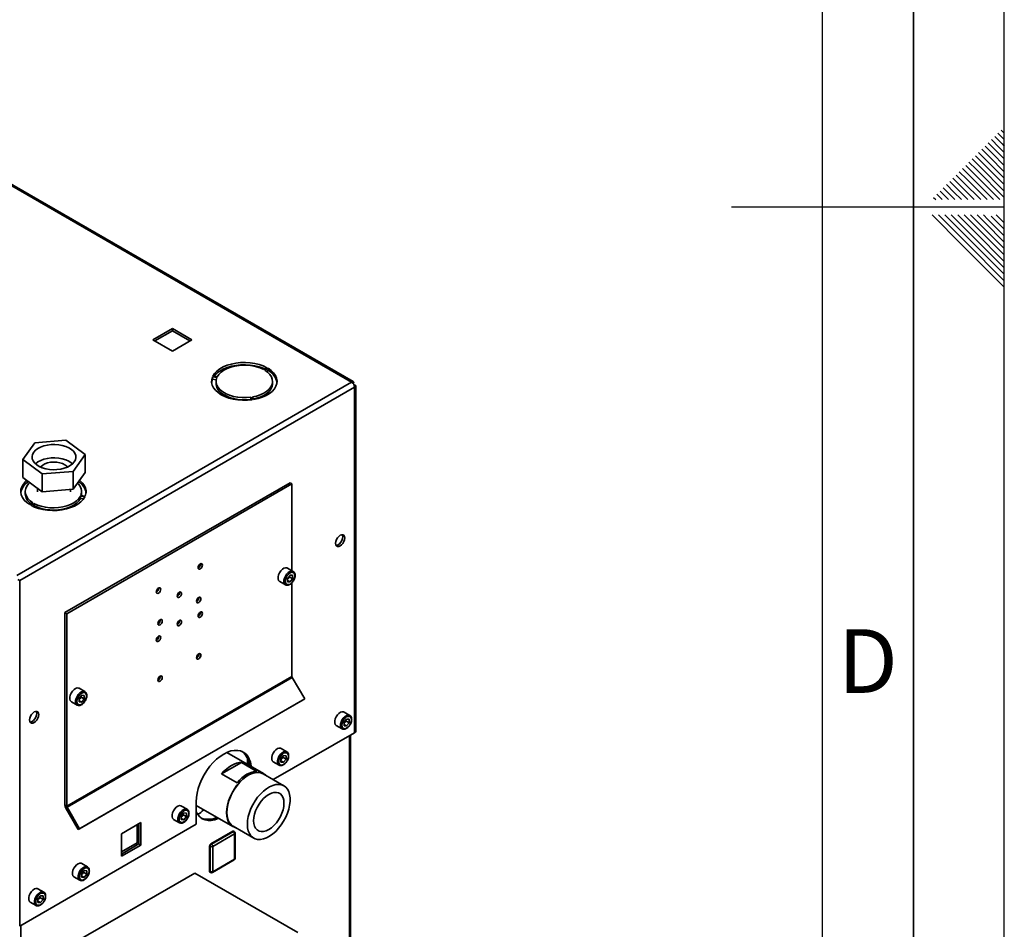
# Paper-space layout 'Blatt2' of a CAD drawing. Units: millimetres. Extents: x 0 to 4200, y 0 to 2970.
# Drawn here: x 3659 to 4200, y 1088 to 1588 of the extents above; entities that cross this region are included whole.
import ezdxf

# ---------------------------------------------------------------- set-up
doc = ezdxf.new("R2010")
doc.units = ezdxf.units.MM
doc.layers.add('61', color=7, linetype='Continuous')
doc.layers.add('62', color=7, linetype='Continuous')
doc.styles.add('SLDTEXTSTYLE0', font='TXT', dxfattribs={"width": 0.75})

psp = doc.layouts.new('Blatt2')

# ---------------------------------------------------------------- linework, layer by layer
at = {"color": 7, "linetype": 'Continuous', "lineweight": 35, "ltscale": 10}
for p, q in [((3841.11, 1388.81), (3455.45, 1611.44)), ((3842.01, 1389.07), (3456.85, 1611.41)), ((3742.54, 1418.24), (3731.86, 1412.08)), ((3732.92, 1411.46), (3742.54, 1417.02)), ((3753.21, 1412.08), (3742.54, 1418.24)), ((3742.54, 1417.02), (3742.54, 1418.24)), ((3742.54, 1417.02), (3752.15, 1411.46)), ((3731.86, 1412.08), (3742.54, 1405.91)), ((3742.54, 1405.91), (3753.21, 1412.08)), ((3764.65, 1391.68), (3767.07, 1391.31)), ((3764.65, 1390.46), (3764.65, 1391.68)), ((3767.27, 1391.76), (3764.86, 1392.13)), ((3794.58, 1396.73), (3792.81, 1395.71)), ((3793.37, 1395.38), (3795.14, 1396.4)), ((3795.14, 1395.17), (3794.36, 1394.72)), ((3795.14, 1395.17), (3795.14, 1396.4)), ((3656.98, 1282.51), (3841.11, 1388.81)), ((3658.6, 1279.7), (3842.73, 1385.99)), ((3766.72, 1390.14), (3764.65, 1390.46)), ((3766.64, 1389.22), (3766.64, 1387.99)), ((3797.64, 1387.99), (3797.64, 1389.22)), ((3842.23, 1388.16), (3841.98, 1388.01)), ((3841.98, 1388.01), (3842.23, 1388.16)), ((3842.73, 1387.29), (3842.48, 1387.15)), ((3842.73, 1195.98), (3842.73, 1385.99)), ((3843.41, 1196.92), (3843.41, 1386.64)), ((3787.18, 1379.24), (3786.53, 1380.64)), ((3785.76, 1380.52), (3786.41, 1379.12)), ((3785.76, 1379.29), (3785.76, 1380.52)), ((3785.87, 1379.05), (3785.76, 1379.29)), ((3660.32, 1346.24), (3666.89, 1355.49)), ((3666.89, 1355.49), (3684.05, 1356.84)), ((3684.05, 1356.84), (3694.65, 1348.93)), ((3694.65, 1348.93), (3688.08, 1339.67)), ((3694.65, 1348.93), (3694.65, 1339.13)), ((3670.92, 1338.33), (3660.32, 1346.24)), ((3660.32, 1346.24), (3660.32, 1336.44)), ((3688.08, 1339.67), (3670.92, 1338.33)), ((3670.92, 1338.33), (3670.92, 1328.53)), ((3688.08, 1339.67), (3688.08, 1329.88)), ((3694.65, 1339.13), (3688.08, 1329.88)), ((3670.92, 1328.53), (3660.32, 1336.44)), ((3683.49, 1262.06), (3807.24, 1333.49)), ((3684.55, 1261.44), (3808.3, 1332.88)), ((3807.24, 1333.49), (3808.3, 1332.88)), ((3808.3, 1332.88), (3808.3, 1285.12)), ((3661.63, 1328.6), (3661.63, 1327.37)), ((3668.48, 1330.35), (3668.48, 1328.39)), ((3688.08, 1329.88), (3670.92, 1328.53)), ((3686.48, 1328.39), (3686.48, 1329.75)), ((3694.62, 1326.13), (3692.2, 1326.51)), ((3692.63, 1327.37), (3692.63, 1328.6)), ((3665.89, 1322.44), (3664.12, 1321.42)), ((3664.69, 1321.09), (3666.46, 1322.11)), ((3666.46, 1320.89), (3666.46, 1322.11)), ((3691.99, 1326.06), (3694.41, 1325.69)), ((3691.99, 1324.84), (3691.99, 1326.06)), ((3693.72, 1324.57), (3691.99, 1324.84)), ((3666.46, 1320.89), (3665.82, 1320.52)), ((3668.48, 1319.95), (3668.48, 1319.49)), ((3686.48, 1319.72), (3686.48, 1320.24)), ((3809.01, 1284.71), (3805.83, 1286.55)), ((3657.54, 1280.31), (3658.6, 1279.7)), ((3658.6, 1279.7), (3658.6, 1089.69)), ((3801.58, 1279.19), (3804.76, 1277.35)), ((3807.24, 1282.72), (3805.82, 1280.95)), ((3805.82, 1280.95), (3805.82, 1279.06)), ((3806.18, 1280.84), (3805.82, 1280.38)), ((3805.82, 1279.75), (3807.24, 1278.93)), ((3807.24, 1278.93), (3805.82, 1279.06)), ((3806.89, 1281.72), (3806.18, 1280.84)), ((3806.89, 1281.72), (3806.89, 1282.29)), ((3806.89, 1281.72), (3808.66, 1280.7)), ((3807.24, 1282.72), (3808.66, 1282.59)), ((3808.66, 1280.7), (3807.24, 1278.93)), ((3808.3, 1278.52), (3808.3, 1227)), ((3808.66, 1280.7), (3808.66, 1282.59)), ((3683.49, 1262.06), (3684.55, 1261.44)), ((3683.49, 1262.06), (3683.49, 1156.18)), ((3684.55, 1261.44), (3684.55, 1155.56)), ((3684.55, 1155.56), (3808.3, 1227)), ((3684.72, 1155.01), (3808.46, 1226.44)), ((3808.46, 1226.44), (3815.3, 1214.6)), ((3694.46, 1218.58), (3691.28, 1220.42)), ((3687.03, 1213.06), (3690.21, 1211.22)), ((3690.8, 1142.74), (3814.55, 1214.17)), ((3692.69, 1216.59), (3691.27, 1214.82)), ((3691.27, 1214.82), (3691.27, 1212.93)), ((3691.63, 1214.71), (3691.27, 1214.25)), ((3691.27, 1213.62), (3692.69, 1212.8)), ((3692.69, 1212.8), (3691.27, 1212.93)), ((3691.55, 1143.17), (3815.3, 1214.6)), ((3692.34, 1215.59), (3691.63, 1214.71)), ((3692.34, 1215.59), (3692.34, 1216.16)), ((3692.34, 1215.59), (3694.11, 1214.57)), ((3692.69, 1216.59), (3694.11, 1216.46)), ((3694.11, 1214.57), (3692.69, 1212.8)), ((3694.11, 1214.57), (3694.11, 1216.46)), ((3815.3, 1214.6), (3814.55, 1214.17)), ((3840.12, 1205.5), (3836.94, 1207.34)), ((3838.35, 1203.51), (3836.93, 1201.75)), ((3838, 1202.51), (3837.29, 1201.63)), ((3838, 1202.51), (3838, 1203.08)), ((3838, 1202.51), (3839.77, 1201.49)), ((3838.35, 1203.51), (3839.77, 1203.39)), ((3839.77, 1201.49), (3839.77, 1203.39)), ((3832.69, 1199.98), (3835.87, 1198.14)), ((3836.93, 1201.75), (3836.93, 1199.85)), ((3837.29, 1201.63), (3836.93, 1201.17)), ((3836.93, 1200.54), (3838.35, 1199.72)), ((3838.35, 1199.72), (3836.93, 1199.85)), ((3839.77, 1201.49), (3838.35, 1199.72)), ((3798.06, 1170.19), (3842.73, 1195.98)), ((3840.58, 828.52), (3840.58, 1194.74)), ((3805.47, 1185.5), (3802.29, 1187.34)), ((3792.68, 1173.55), (3772.57, 1185.16)), ((3783.9, 1181.94), (3783.9, 1178.62)), ((3803.7, 1183.51), (3802.28, 1181.74)), ((3802.28, 1181.74), (3802.28, 1179.85)), ((3802.65, 1181.63), (3802.28, 1181.17)), ((3802.28, 1180.54), (3803.7, 1179.72)), ((3803.36, 1182.51), (3802.65, 1181.63)), ((3803.36, 1182.51), (3803.36, 1183.08)), ((3803.36, 1182.51), (3805.12, 1181.49)), ((3803.7, 1183.51), (3805.12, 1183.38)), ((3805.12, 1181.49), (3803.7, 1179.72)), ((3805.12, 1181.49), (3805.12, 1183.38)), ((3769.64, 1173.38), (3780.49, 1179.65)), ((3780.49, 1179.65), (3788.98, 1174.75)), ((3798.04, 1179.98), (3801.22, 1178.14)), ((3803.7, 1179.72), (3802.28, 1179.85)), ((3778.12, 1168.48), (3769.64, 1173.38)), ((3803.88, 1166.83), (3792.57, 1173.36)), ((3683.49, 1156.18), (3684.55, 1155.56)), ((3684.72, 1155.01), (3683.97, 1154.57)), ((3683.97, 1154.57), (3690.8, 1142.74)), ((3684.72, 1155.01), (3691.55, 1143.17)), ((3750.67, 1153.87), (3747.49, 1155.7)), ((3755.62, 1157.94), (3755.62, 1145.69)), ((3755.62, 1156.04), (3775.83, 1144.37)), ((3743.24, 1148.34), (3746.42, 1146.5)), ((3748.9, 1151.88), (3747.48, 1150.11)), ((3747.48, 1150.11), (3747.48, 1148.21)), ((3747.84, 1149.99), (3747.48, 1149.54)), ((3747.48, 1148.91), (3748.9, 1148.09)), ((3748.9, 1148.09), (3747.48, 1148.21)), ((3748.56, 1150.87), (3747.84, 1149.99)), ((3748.56, 1150.87), (3748.56, 1151.44)), ((3748.56, 1150.87), (3750.32, 1149.85)), ((3748.9, 1151.88), (3750.32, 1151.75)), ((3750.32, 1149.85), (3748.9, 1148.09)), ((3750.32, 1149.85), (3750.32, 1151.75)), ((3658.6, 1089.69), (3755.62, 1145.69)), ((3691.55, 1143.17), (3690.8, 1142.74)), ((3725.25, 1146.57), (3714.57, 1140.41)), ((3723.13, 1135.47), (3723.13, 1145.35)), ((3724.19, 1134.86), (3724.19, 1145.96)), ((3725.25, 1134.24), (3725.25, 1146.57)), ((3775.95, 1144.56), (3787.26, 1138.03)), ((3714.57, 1140.41), (3714.57, 1128.08)), ((3763.72, 1134.89), (3775.74, 1141.83)), ((3764.07, 1134.69), (3776.09, 1141.63)), ((3776.8, 1140.4), (3764.78, 1133.46)), ((3776.09, 1141.63), (3775.74, 1141.83)), ((3776.59, 1141.68), (3776.24, 1141.88)), ((3776.8, 1126.52), (3776.8, 1140.4)), ((3777.09, 1126.93), (3777.09, 1140.81)), ((3714.57, 1130.53), (3723.13, 1135.47)), ((3714.57, 1129.3), (3724.19, 1134.86)), ((3714.57, 1128.08), (3725.25, 1134.24)), ((3723.13, 1135.47), (3724.19, 1134.86)), ((3724.19, 1134.86), (3725.25, 1134.24)), ((3763.36, 1133.46), (3763.01, 1133.67)), ((3763.01, 1119.79), (3763.01, 1133.67)), ((3763.36, 1119.58), (3763.36, 1133.46)), ((3764.07, 1134.69), (3763.72, 1134.89)), ((3764.78, 1133.46), (3764.78, 1119.58)), ((3714.57, 1130.77), (3714.94, 1130.74)), ((3764.78, 1119.58), (3776.8, 1126.52)), ((3695.87, 1122.23), (3692.69, 1124.07)), ((3764.57, 1119.12), (3776.59, 1126.06)), ((3688.44, 1116.7), (3691.62, 1114.87)), ((3691.27, 1082.01), (3754.91, 1118.75)), ((3694.1, 1120.24), (3692.68, 1118.47)), ((3692.68, 1118.47), (3692.68, 1116.58)), ((3693.04, 1118.35), (3692.68, 1117.9)), ((3692.68, 1117.27), (3694.1, 1116.45)), ((3694.1, 1116.45), (3692.68, 1116.58)), ((3693.75, 1119.24), (3693.04, 1118.35)), ((3693.75, 1119.24), (3693.75, 1119.81)), ((3693.75, 1119.24), (3695.52, 1118.22)), ((3694.1, 1120.24), (3695.52, 1120.11)), ((3695.52, 1118.22), (3694.1, 1116.45)), ((3695.52, 1118.22), (3695.52, 1120.11)), ((3811.48, 1086.09), (3754.91, 1118.75)), ((3763.36, 1119.58), (3763.01, 1119.79)), ((3763.22, 1119.33), (3763.57, 1119.12)), ((3671.83, 1108.35), (3668.65, 1110.19)), ((3670.06, 1106.36), (3668.64, 1104.59)), ((3668.64, 1104.59), (3668.64, 1102.7)), ((3669, 1104.48), (3668.64, 1104.02)), ((3669.71, 1105.36), (3669, 1104.48)), ((3669.71, 1105.36), (3669.71, 1105.93)), ((3669.71, 1105.36), (3671.48, 1104.34)), ((3670.06, 1106.36), (3671.48, 1106.23)), ((3671.48, 1104.34), (3671.48, 1106.23)), ((3664.4, 1102.83), (3667.58, 1100.99)), ((3668.64, 1103.39), (3670.06, 1102.57)), ((3670.06, 1102.57), (3668.64, 1102.7)), ((3671.48, 1104.34), (3670.06, 1102.57))]:
    psp.add_line(p, q, dxfattribs=at)
at = {"color": 1, "linetype": 'Continuous', "lineweight": 35, "ltscale": 10}
for p, q in [((3839.91, 828.13), (3839.91, 1194.35)), ((3659.31, 1090.09), (3659.31, 723.88))]:
    psp.add_line(p, q, dxfattribs=at)
at = {"color": 7, "linetype": 'Continuous', "lineweight": 35, "ltscale": 10, "flags": 128}
for points in [[(3794.58, 1396.73), (3792.55, 1397.69), (3790.29, 1398.48), (3787.86, 1399.07), (3785.31, 1399.45), (3782.69, 1399.6), (3780.06, 1399.54), (3777.48, 1399.25), (3774.99, 1398.75), (3772.66, 1398.05), (3770.52, 1397.16), (3768.64, 1396.09), (3767.05, 1394.88), (3765.78, 1393.55), (3764.86, 1392.13)], [(3765.54, 1392.02), (3765.78, 1392.33), (3767.05, 1393.66), (3768.64, 1394.87), (3770.52, 1395.93), (3772.66, 1396.83), (3774.99, 1397.53), (3777.48, 1398.03), (3780.06, 1398.31), (3782.69, 1398.38), (3785.31, 1398.22), (3787.86, 1397.84), (3790.29, 1397.26), (3792.55, 1396.47), (3793.45, 1396.07)], [(3792.81, 1395.71), (3790.92, 1396.59), (3788.81, 1397.29), (3786.54, 1397.8), (3784.16, 1398.09), (3781.73, 1398.16), (3779.31, 1398.02), (3776.96, 1397.65), (3774.74, 1397.08), (3772.7, 1396.32), (3770.89, 1395.38), (3769.36, 1394.28), (3768.14, 1393.07), (3767.27, 1391.76)], [(3764.65, 1391.68), (3764.21, 1390.18), (3764.16, 1388.66), (3764.49, 1387.16), (3765.2, 1385.69), (3766.28, 1384.3), (3767.69, 1383.02), (3769.41, 1381.87), (3771.4, 1380.88), (3773.62, 1380.06), (3776.03, 1379.44), (3778.56, 1379.03), (3781.18, 1378.84), (3783.81, 1378.87), (3786.41, 1379.12)], [(3786.53, 1380.64), (3788.8, 1381.14), (3790.91, 1381.84), (3792.8, 1382.73), (3794.43, 1383.77), (3795.76, 1384.95), (3796.75, 1386.23), (3797.38, 1387.59), (3797.63, 1388.98), (3797.5, 1390.39), (3797, 1391.76), (3796.12, 1393.07), (3794.91, 1394.29), (3793.37, 1395.38)], [(3787.18, 1379.24), (3789.65, 1379.77), (3791.95, 1380.51), (3794.05, 1381.43), (3795.89, 1382.51), (3797.44, 1383.74), (3798.66, 1385.09), (3799.52, 1386.53), (3800.02, 1388.02), (3800.13, 1389.54), (3799.85, 1391.05), (3799.2, 1392.52), (3798.18, 1393.93), (3796.82, 1395.23), (3795.14, 1396.4)], [(3764.17, 1388.6), (3764.21, 1388.96), (3764.65, 1390.46)], [(3785.76, 1379.29), (3783.36, 1379.07), (3780.92, 1379.07), (3778.52, 1379.29), (3776.21, 1379.73), (3774.04, 1380.36), (3772.07, 1381.19), (3770.35, 1382.18), (3768.92, 1383.32), (3767.81, 1384.57), (3767.06, 1385.91), (3766.68, 1387.29), (3766.64, 1387.99)], [(3767.07, 1391.31), (3766.68, 1389.92), (3766.68, 1388.52), (3767.06, 1387.13), (3767.81, 1385.79), (3768.92, 1384.54), (3770.35, 1383.41), (3772.07, 1382.41), (3774.04, 1381.59), (3776.21, 1380.95), (3778.52, 1380.52), (3780.92, 1380.3), (3783.36, 1380.3), (3785.76, 1380.52)], [(3797.64, 1387.99), (3797.63, 1387.76), (3797.38, 1386.36), (3796.75, 1385.01), (3795.76, 1383.72), (3794.43, 1382.54), (3792.8, 1381.5), (3790.91, 1380.62), (3788.8, 1379.91), (3787.06, 1379.51)], [(3679.1, 1340.69), (3681.15, 1340.96), (3683.09, 1341.43), (3684.86, 1342.08), (3686.4, 1342.9), (3687.67, 1343.87), (3688.63, 1344.95), (3689.26, 1346.1), (3689.52, 1347.31), (3689.42, 1348.52), (3688.96, 1349.7), (3688.15, 1350.82), (3687.01, 1351.84), (3685.59, 1352.73), (3683.92, 1353.47), (3682.05, 1354.02), (3680.05, 1354.38), (3677.96, 1354.53), (3675.86, 1354.48), (3673.82, 1354.21), (3671.88, 1353.74), (3670.11, 1353.09), (3668.57, 1352.26), (3667.3, 1351.3), (3666.33, 1350.22), (3665.71, 1349.06), (3665.44, 1347.86), (3665.54, 1346.65), (3666.01, 1345.47), (3666.82, 1344.35), (3667.95, 1343.33), (3669.38, 1342.44), (3671.05, 1341.7), (3672.92, 1341.15), (3674.92, 1340.79), (3677.01, 1340.63), (3679.1, 1340.69)], [(3687.69, 1343.88), (3686.98, 1344.47), (3685.56, 1345.36), (3683.89, 1346.09), (3682.03, 1346.65), (3680.04, 1347), (3677.96, 1347.16), (3675.87, 1347.1), (3673.83, 1346.83), (3671.9, 1346.37), (3670.14, 1345.71), (3668.6, 1344.89), (3667.34, 1343.93), (3667.28, 1343.88)], [(3684.83, 1342.07), (3684.45, 1342.51), (3683.44, 1343.32), (3682.15, 1343.98), (3680.65, 1344.48), (3679, 1344.77), (3677.27, 1344.85), (3675.56, 1344.72), (3673.93, 1344.37), (3672.48, 1343.84), (3671.25, 1343.13), (3670.32, 1342.29), (3670.14, 1342.07)], [(3662.61, 1334.74), (3661.83, 1334.07), (3660.61, 1332.72), (3659.74, 1331.29), (3659.25, 1329.8), (3659.14, 1328.28), (3659.41, 1326.76), (3660.07, 1325.29), (3661.08, 1323.89), (3662.45, 1322.59), (3664.12, 1321.42)], [(3664.21, 1333.54), (3663.51, 1332.87), (3662.52, 1331.59), (3661.89, 1330.23), (3661.64, 1328.83), (3661.76, 1327.43), (3662.27, 1326.06), (3663.14, 1324.74), (3664.36, 1323.53), (3665.89, 1322.44)], [(3694.62, 1326.13), (3695.05, 1327.63), (3695.1, 1329.15), (3694.77, 1330.66), (3694.06, 1332.12), (3692.99, 1333.51), (3691.58, 1334.8), (3691.57, 1334.8)], [(3692.63, 1327.37), (3692.58, 1326.67), (3692.55, 1326.45)], [(3664.69, 1321.09), (3666.72, 1320.12), (3668.97, 1319.34), (3671.4, 1318.75), (3673.95, 1318.37), (3676.57, 1318.21), (3679.2, 1318.28), (3681.79, 1318.56), (3684.28, 1319.06), (3686.61, 1319.77), (3688.74, 1320.66), (3690.62, 1321.72), (3692.22, 1322.93), (3693.49, 1324.26), (3694.41, 1325.69)], [(3666.46, 1322.11), (3668.35, 1321.23), (3670.45, 1320.52), (3672.73, 1320.02), (3675.1, 1319.73), (3677.53, 1319.65), (3679.95, 1319.8), (3682.3, 1320.16), (3684.53, 1320.74), (3686.57, 1321.5), (3688.38, 1322.44), (3689.91, 1323.53), (3691.12, 1324.75), (3691.99, 1326.06)], [(3691.99, 1324.84), (3691.12, 1323.52), (3689.91, 1322.31), (3688.38, 1321.22), (3686.57, 1320.28), (3684.53, 1319.51), (3682.3, 1318.94), (3679.95, 1318.58), (3677.53, 1318.43), (3675.1, 1318.5), (3672.73, 1318.8), (3670.45, 1319.3), (3668.35, 1320), (3666.46, 1320.89)], [(3834.82, 1298.7), (3835.6, 1299.3), (3836.31, 1300.13), (3836.87, 1301.11), (3837.24, 1302.13), (3837.36, 1303.11), (3837.24, 1303.95), (3836.87, 1304.56), (3836.31, 1304.89), (3835.6, 1304.89), (3834.82, 1304.58), (3834.03, 1303.99), (3833.32, 1303.16), (3832.76, 1302.18), (3832.39, 1301.15), (3832.27, 1300.17), (3832.39, 1299.34), (3832.76, 1298.73), (3833.32, 1298.4), (3834.03, 1298.39), (3834.82, 1298.7)], [(3836, 1304.93), (3836.18, 1304.56), (3836.3, 1303.73), (3836.18, 1302.75), (3835.81, 1301.72), (3835.25, 1300.74), (3834.54, 1299.91), (3833.75, 1299.32), (3832.97, 1299.01), (3832.56, 1298.97)], [(3757.92, 1288.85), (3757.46, 1288.48), (3757.07, 1287.96), (3756.81, 1287.35), (3756.72, 1286.77), (3756.81, 1286.29), (3757.07, 1285.99), (3757.46, 1285.92), (3757.92, 1286.08), (3758.38, 1286.45), (3758.77, 1286.97), (3759.03, 1287.57), (3759.12, 1288.16), (3759.03, 1288.64), (3758.77, 1288.94), (3758.38, 1289.01), (3757.92, 1288.85)], [(3805.83, 1286.55), (3805.58, 1286.66), (3804.8, 1286.73), (3803.93, 1286.46), (3803.03, 1285.86), (3802.2, 1285), (3801.5, 1283.96), (3800.99, 1282.81), (3800.73, 1281.67), (3800.73, 1280.63), (3800.99, 1279.8), (3801.5, 1279.23), (3801.58, 1279.19)], [(3809.89, 1282.36), (3809.76, 1283.23), (3809.38, 1283.86), (3808.8, 1284.2), (3808.06, 1284.21), (3807.24, 1283.89), (3806.42, 1283.26), (3805.68, 1282.4), (3805.09, 1281.39), (3804.72, 1280.32), (3804.59, 1279.3), (3804.72, 1278.42), (3805.09, 1277.79), (3805.68, 1277.45), (3806.42, 1277.44), (3807.24, 1277.76), (3808.06, 1278.39), (3808.8, 1279.25), (3809.38, 1280.26), (3809.76, 1281.34), (3809.89, 1282.36)], [(3734.94, 1272.81), (3735.4, 1273.18), (3735.79, 1273.71), (3736.05, 1274.31), (3736.14, 1274.89), (3736.05, 1275.37), (3735.79, 1275.67), (3735.4, 1275.75), (3734.94, 1275.59), (3734.48, 1275.21), (3734.09, 1274.69), (3733.83, 1274.09), (3733.73, 1273.5), (3733.83, 1273.03), (3734.09, 1272.73), (3734.48, 1272.65), (3734.94, 1272.81)], [(3746.43, 1273.24), (3745.97, 1272.87), (3745.58, 1272.34), (3745.32, 1271.74), (3745.22, 1271.15), (3745.32, 1270.68), (3745.58, 1270.38), (3745.97, 1270.3), (3746.43, 1270.46), (3746.89, 1270.83), (3747.28, 1271.36), (3747.54, 1271.96), (3747.63, 1272.54), (3747.54, 1273.02), (3747.28, 1273.32), (3746.89, 1273.4), (3746.43, 1273.24)], [(3757.03, 1270.38), (3756.57, 1270.01), (3756.18, 1269.48), (3755.92, 1268.88), (3755.83, 1268.3), (3755.92, 1267.82), (3756.18, 1267.52), (3756.57, 1267.44), (3757.03, 1267.6), (3757.49, 1267.97), (3757.88, 1268.5), (3758.14, 1269.1), (3758.24, 1269.68), (3758.14, 1270.16), (3757.88, 1270.46), (3757.49, 1270.54), (3757.03, 1270.38)], [(3757.92, 1259.54), (3758.38, 1259.91), (3758.77, 1260.44), (3759.03, 1261.04), (3759.12, 1261.62), (3759.03, 1262.1), (3758.77, 1262.4), (3758.38, 1262.47), (3757.92, 1262.31), (3757.46, 1261.94), (3757.07, 1261.42), (3756.81, 1260.82), (3756.72, 1260.23), (3756.81, 1259.75), (3757.07, 1259.45), (3757.46, 1259.38), (3757.92, 1259.54)], [(3735.82, 1255.36), (3736.28, 1255.73), (3736.67, 1256.25), (3736.93, 1256.85), (3737.02, 1257.44), (3736.93, 1257.92), (3736.67, 1258.22), (3736.28, 1258.29), (3735.82, 1258.13), (3735.36, 1257.76), (3734.97, 1257.23), (3734.71, 1256.63), (3734.62, 1256.05), (3734.71, 1255.57), (3734.97, 1255.27), (3735.36, 1255.2), (3735.82, 1255.36)], [(3746.43, 1257.72), (3745.97, 1257.35), (3745.58, 1256.83), (3745.32, 1256.22), (3745.22, 1255.64), (3745.32, 1255.16), (3745.58, 1254.86), (3745.97, 1254.79), (3746.43, 1254.95), (3746.89, 1255.32), (3747.28, 1255.84), (3747.54, 1256.44), (3747.63, 1257.03), (3747.54, 1257.51), (3747.28, 1257.81), (3746.89, 1257.88), (3746.43, 1257.72)], [(3734.94, 1249.05), (3734.48, 1248.68), (3734.09, 1248.15), (3733.83, 1247.55), (3733.73, 1246.97), (3733.83, 1246.49), (3734.09, 1246.19), (3734.48, 1246.11), (3734.94, 1246.27), (3735.4, 1246.64), (3735.79, 1247.17), (3736.05, 1247.77), (3736.14, 1248.35), (3736.05, 1248.83), (3735.79, 1249.13), (3735.4, 1249.21), (3734.94, 1249.05)], [(3757.03, 1236.57), (3757.49, 1236.94), (3757.88, 1237.47), (3758.14, 1238.07), (3758.24, 1238.66), (3758.14, 1239.13), (3757.88, 1239.43), (3757.49, 1239.51), (3757.03, 1239.35), (3756.57, 1238.98), (3756.18, 1238.45), (3755.92, 1237.85), (3755.83, 1237.27), (3755.92, 1236.79), (3756.18, 1236.49), (3756.57, 1236.41), (3757.03, 1236.57)], [(3735.82, 1227.1), (3735.36, 1226.73), (3734.97, 1226.21), (3734.71, 1225.61), (3734.62, 1225.02), (3734.71, 1224.54), (3734.97, 1224.24), (3735.36, 1224.17), (3735.82, 1224.33), (3736.28, 1224.7), (3736.67, 1225.22), (3736.93, 1225.83), (3737.02, 1226.41), (3736.93, 1226.89), (3736.67, 1227.19), (3736.28, 1227.26), (3735.82, 1227.1)], [(3691.28, 1220.42), (3691.02, 1220.53), (3690.25, 1220.6), (3689.38, 1220.33), (3688.48, 1219.74), (3687.65, 1218.88), (3686.95, 1217.83), (3686.44, 1216.68), (3686.18, 1215.54), (3686.18, 1214.51), (3686.44, 1213.67), (3686.95, 1213.11), (3687.03, 1213.06)], [(3695.34, 1216.23), (3695.21, 1217.1), (3694.83, 1217.74), (3694.25, 1218.07), (3693.51, 1218.08), (3692.69, 1217.76), (3691.87, 1217.14), (3691.13, 1216.27), (3690.54, 1215.26), (3690.16, 1214.19), (3690.03, 1213.17), (3690.16, 1212.29), (3690.54, 1211.66), (3691.13, 1211.32), (3691.87, 1211.31), (3692.69, 1211.63), (3693.51, 1212.26), (3694.25, 1213.12), (3694.83, 1214.14), (3695.21, 1215.21), (3695.34, 1216.23)], [(3666.52, 1201.55), (3667.31, 1202.15), (3668.02, 1202.98), (3668.58, 1203.95), (3668.94, 1204.98), (3669.07, 1205.96), (3668.94, 1206.8), (3668.58, 1207.41), (3668.02, 1207.73), (3667.31, 1207.74), (3666.52, 1207.43), (3665.74, 1206.83), (3665.03, 1206.01), (3664.46, 1205.03), (3664.1, 1204), (3663.98, 1203.02), (3664.1, 1202.19), (3664.46, 1201.57), (3665.03, 1201.25), (3665.74, 1201.24), (3666.52, 1201.55)], [(3667.71, 1207.78), (3667.88, 1207.41), (3668.01, 1206.57), (3667.88, 1205.59), (3667.52, 1204.56), (3666.96, 1203.59), (3666.25, 1202.76), (3665.46, 1202.16), (3664.68, 1201.85), (3664.27, 1201.82)], [(3836.94, 1207.34), (3836.69, 1207.45), (3835.91, 1207.52), (3835.04, 1207.25), (3834.15, 1206.66), (3833.31, 1205.8), (3832.61, 1204.75), (3832.11, 1203.6), (3831.84, 1202.46), (3831.84, 1201.43), (3832.11, 1200.59), (3832.61, 1200.03), (3832.69, 1199.98)], [(3841, 1203.15), (3840.87, 1204.02), (3840.5, 1204.66), (3839.91, 1205), (3839.17, 1205), (3838.35, 1204.68), (3837.53, 1204.06), (3836.79, 1203.2), (3836.21, 1202.18), (3835.83, 1201.11), (3835.7, 1200.09), (3835.83, 1199.22), (3836.21, 1198.58), (3836.79, 1198.24), (3837.53, 1198.23), (3838.35, 1198.56), (3839.17, 1199.18), (3839.91, 1200.04), (3840.5, 1201.06), (3840.87, 1202.13), (3841, 1203.15)], [(3785.92, 1177.45), (3785.89, 1177.71), (3785.51, 1179.74), (3784.87, 1181.54), (3783.99, 1183.1), (3782.88, 1184.37), (3781.57, 1185.34), (3780.08, 1185.99), (3778.42, 1186.31), (3776.64, 1186.29), (3774.76, 1185.95), (3772.81, 1185.27), (3770.82, 1184.27), (3768.84, 1182.98), (3766.89, 1181.4), (3765, 1179.58), (3763.22, 1177.53), (3761.57, 1175.3), (3760.07, 1172.92), (3758.76, 1170.44), (3757.66, 1167.89), (3756.78, 1165.33), (3756.14, 1162.78), (3755.75, 1160.31), (3755.62, 1157.94)], [(3802.29, 1187.34), (3802.04, 1187.45), (3801.26, 1187.52), (3800.39, 1187.25), (3799.5, 1186.65), (3798.66, 1185.8), (3797.96, 1184.75), (3797.46, 1183.6), (3797.2, 1182.46), (3797.2, 1181.42), (3797.46, 1180.59), (3797.96, 1180.03), (3798.04, 1179.98)], [(3806.35, 1183.15), (3806.22, 1184.02), (3805.85, 1184.65), (3805.26, 1184.99), (3804.52, 1185), (3803.7, 1184.68), (3802.88, 1184.06), (3802.14, 1183.19), (3801.56, 1182.18), (3801.18, 1181.11), (3801.05, 1180.09), (3801.18, 1179.21), (3801.56, 1178.58), (3802.14, 1178.24), (3802.88, 1178.23), (3803.7, 1178.55), (3804.52, 1179.18), (3805.26, 1180.04), (3805.85, 1181.05), (3806.22, 1182.13), (3806.35, 1183.15)], [(3769.64, 1173.38), (3770.93, 1174.78), (3772.27, 1176.03), (3773.66, 1177.12), (3775.06, 1178.03), (3776.47, 1178.74), (3777.86, 1179.25), (3779.2, 1179.56), (3780.49, 1179.65)], [(3772.34, 1152.08), (3772.47, 1154.16), (3772.85, 1156.34), (3773.47, 1158.57), (3774.32, 1160.82), (3775.38, 1163.02), (3776.64, 1165.14), (3778.05, 1167.12), (3779.6, 1168.93), (3781.24, 1170.53), (3782.95, 1171.88), (3784.69, 1172.96), (3786.42, 1173.74), (3788.1, 1174.2), (3789.7, 1174.34), (3791.19, 1174.15), (3792.53, 1173.64), (3793.69, 1172.81), (3793.94, 1172.57)], [(3772.5, 1152.17), (3772.63, 1154.22), (3773, 1156.37), (3773.61, 1158.58), (3774.45, 1160.79), (3775.5, 1162.97), (3776.74, 1165.05), (3778.13, 1167.01), (3779.66, 1168.8), (3781.28, 1170.38), (3782.97, 1171.71), (3784.69, 1172.77), (3786.39, 1173.54), (3788.05, 1174), (3789.63, 1174.14), (3791.1, 1173.95), (3792.42, 1173.44), (3792.57, 1173.36)], [(3788.98, 1174.75), (3787.69, 1174.66), (3786.34, 1174.36), (3784.96, 1173.84), (3783.55, 1173.13), (3782.14, 1172.22), (3780.76, 1171.13), (3779.41, 1169.88), (3778.12, 1168.48)], [(3783.82, 1145.64), (3783.94, 1147.69), (3784.31, 1149.84), (3784.93, 1152.05), (3785.77, 1154.26), (3786.82, 1156.43), (3788.05, 1158.52), (3789.45, 1160.48), (3790.97, 1162.27), (3792.6, 1163.85), (3794.28, 1165.18), (3796, 1166.24), (3797.71, 1167.01), (3799.37, 1167.47), (3800.95, 1167.61), (3802.41, 1167.42), (3803.73, 1166.91), (3804.88, 1166.1), (3805.82, 1164.99), (3806.55, 1163.62), (3807.05, 1162.01), (3807.29, 1160.19), (3807.29, 1158.21), (3807.05, 1156.1), (3806.55, 1153.92), (3805.82, 1151.7), (3804.88, 1149.5), (3803.73, 1147.37), (3802.41, 1145.34), (3800.95, 1143.46), (3799.37, 1141.77), (3797.71, 1140.31), (3796, 1139.11), (3794.28, 1138.19), (3792.6, 1137.58), (3790.97, 1137.28), (3789.45, 1137.31), (3788.05, 1137.65), (3786.82, 1138.32), (3785.77, 1139.28), (3784.93, 1140.52), (3784.31, 1142.02), (3783.94, 1143.74), (3783.82, 1145.64)], [(3787.23, 1147.61), (3787.35, 1149.36), (3787.73, 1151.2), (3788.34, 1153.08), (3789.18, 1154.93), (3790.21, 1156.71), (3791.4, 1158.37), (3792.72, 1159.84), (3794.12, 1161.08), (3795.57, 1162.06), (3797.02, 1162.75), (3798.42, 1163.13), (3799.74, 1163.18), (3800.93, 1162.91), (3801.96, 1162.31), (3802.8, 1161.42), (3803.41, 1160.25), (3803.79, 1158.85), (3803.91, 1157.25), (3803.79, 1155.5), (3803.41, 1153.66), (3802.8, 1151.78), (3801.96, 1149.93), (3800.93, 1148.14), (3799.74, 1146.49), (3798.42, 1145.02), (3797.02, 1143.78), (3795.57, 1142.79), (3794.12, 1142.1), (3792.72, 1141.73), (3791.4, 1141.68), (3790.21, 1141.95), (3789.18, 1142.55), (3788.34, 1143.44), (3787.73, 1144.61), (3787.35, 1146.01), (3787.23, 1147.61)], [(3747.49, 1155.7), (3747.24, 1155.82), (3746.46, 1155.89), (3745.59, 1155.61), (3744.7, 1155.02), (3743.86, 1154.16), (3743.16, 1153.11), (3742.66, 1151.96), (3742.39, 1150.82), (3742.39, 1149.79), (3742.66, 1148.95), (3743.16, 1148.39), (3743.24, 1148.34)], [(3751.55, 1151.51), (3751.42, 1152.38), (3751.05, 1153.02), (3750.46, 1153.36), (3749.72, 1153.37), (3748.9, 1153.04), (3748.08, 1152.42), (3747.34, 1151.56), (3746.76, 1150.54), (3746.38, 1149.47), (3746.25, 1148.45), (3746.38, 1147.58), (3746.76, 1146.94), (3747.34, 1146.6), (3748.08, 1146.6), (3748.9, 1146.92), (3749.72, 1147.54), (3750.46, 1148.4), (3751.05, 1149.42), (3751.42, 1150.49), (3751.55, 1151.51)], [(3755.62, 1152.72), (3755.72, 1152.5), (3756.6, 1150.95), (3757.7, 1149.68), (3759.01, 1148.71), (3760.51, 1148.06), (3762.16, 1147.74), (3763.94, 1147.75), (3765.83, 1148.1), (3767.78, 1148.78), (3768.01, 1148.88)], [(3777.32, 1143.77), (3776.64, 1143.99), (3775.38, 1144.66), (3774.32, 1145.63), (3773.47, 1146.89), (3772.85, 1148.41), (3772.47, 1150.15), (3772.34, 1152.08)], [(3775.95, 1144.56), (3775.5, 1144.85), (3774.45, 1145.81), (3773.61, 1147.05), (3773, 1148.55), (3772.63, 1150.27), (3772.5, 1152.17)], [(3692.69, 1124.07), (3692.44, 1124.18), (3691.66, 1124.25), (3690.79, 1123.98), (3689.9, 1123.38), (3689.06, 1122.52), (3688.36, 1121.47), (3687.86, 1120.33), (3687.59, 1119.19), (3687.59, 1118.15), (3687.86, 1117.32), (3688.36, 1116.75), (3688.44, 1116.7)], [(3696.75, 1119.88), (3696.62, 1120.75), (3696.25, 1121.38), (3695.66, 1121.72), (3694.92, 1121.73), (3694.1, 1121.41), (3693.28, 1120.78), (3692.54, 1119.92), (3691.96, 1118.91), (3691.58, 1117.84), (3691.45, 1116.81), (3691.58, 1115.94), (3691.96, 1115.31), (3692.54, 1114.97), (3693.28, 1114.96), (3694.1, 1115.28), (3694.92, 1115.91), (3695.66, 1116.77), (3696.25, 1117.78), (3696.62, 1118.85), (3696.75, 1119.88)], [(3668.65, 1110.19), (3668.4, 1110.3), (3667.62, 1110.37), (3666.75, 1110.1), (3665.85, 1109.5), (3665.02, 1108.64), (3664.32, 1107.6), (3663.82, 1106.45), (3663.55, 1105.31), (3663.55, 1104.27), (3663.82, 1103.44), (3664.32, 1102.87), (3664.4, 1102.83)], [(3672.71, 1106), (3672.58, 1106.87), (3672.2, 1107.5), (3671.62, 1107.84), (3670.88, 1107.85), (3670.06, 1107.53), (3669.24, 1106.9), (3668.5, 1106.04), (3667.91, 1105.03), (3667.54, 1103.96), (3667.41, 1102.93), (3667.54, 1102.06), (3667.91, 1101.43), (3668.5, 1101.09), (3669.24, 1101.08), (3670.06, 1101.4), (3670.88, 1102.03), (3671.62, 1102.89), (3672.2, 1103.9), (3672.58, 1104.98), (3672.71, 1106)]]:
    psp.add_lwpolyline(points, dxfattribs=at)
at = {"color": 1, "linetype": 'Continuous', "lineweight": 35, "ltscale": 10, "flags": 128}
for points in [[(3804.75, 1277.35), (3804.68, 1277.4), (3804.18, 1277.96), (3803.91, 1278.8), (3803.91, 1279.83), (3804.18, 1280.97), (3804.68, 1282.12), (3805.38, 1283.17), (3806.22, 1284.03), (3807.11, 1284.62), (3807.98, 1284.89), (3808.76, 1284.82), (3809.04, 1284.69)], [(3690.2, 1211.22), (3690.13, 1211.27), (3689.63, 1211.83), (3689.36, 1212.67), (3689.36, 1213.7), (3689.63, 1214.84), (3690.13, 1215.99), (3690.83, 1217.04), (3691.66, 1217.9), (3692.56, 1218.49), (3693.43, 1218.77), (3694.21, 1218.7), (3694.49, 1218.57)], [(3835.86, 1198.15), (3835.79, 1198.19), (3835.29, 1198.75), (3835.03, 1199.59), (3835.03, 1200.62), (3835.29, 1201.77), (3835.79, 1202.91), (3836.49, 1203.96), (3837.33, 1204.82), (3838.22, 1205.41), (3839.09, 1205.69), (3839.87, 1205.62), (3840.15, 1205.49)], [(3801.22, 1178.14), (3801.15, 1178.19), (3800.64, 1178.75), (3800.38, 1179.59), (3800.38, 1180.62), (3800.64, 1181.76), (3801.15, 1182.91), (3801.85, 1183.96), (3802.68, 1184.82), (3803.57, 1185.41), (3804.45, 1185.68), (3805.22, 1185.62), (3805.5, 1185.48)], [(3746.42, 1146.51), (3746.35, 1146.55), (3745.84, 1147.12), (3745.58, 1147.95), (3745.58, 1148.99), (3745.84, 1150.13), (3746.35, 1151.27), (3747.05, 1152.32), (3747.88, 1153.18), (3748.77, 1153.77), (3749.65, 1154.05), (3750.42, 1153.98), (3750.7, 1153.85)], [(3691.61, 1114.87), (3691.54, 1114.92), (3691.04, 1115.48), (3690.78, 1116.32), (3690.78, 1117.35), (3691.04, 1118.49), (3691.54, 1119.64), (3692.24, 1120.69), (3693.08, 1121.55), (3693.97, 1122.14), (3694.85, 1122.41), (3695.62, 1122.34), (3695.9, 1122.21)], [(3667.57, 1100.99), (3667.5, 1101.04), (3667, 1101.6), (3666.73, 1102.44), (3666.73, 1103.47), (3667, 1104.61), (3667.5, 1105.76), (3668.2, 1106.81), (3669.04, 1107.67), (3669.93, 1108.26), (3670.8, 1108.53), (3671.58, 1108.46), (3671.86, 1108.33)]]:
    psp.add_lwpolyline(points, dxfattribs=at)
at = {"color": 7, "linetype": 'Continuous', "lineweight": 35, "ltscale": 100}
for centre, radius, start, end in [((3791.13, 1386.99), 9.12, 10.2165, 63.8959), ((3839.2, 1385.83), 3.53, 2.6055, 57.3945), ((3668.05, 1326.35), 9.04, 120.6998, 169.5453), ((3686.59, 1328.6), 5.99, 339.5391, 50.0778), ((3686.38, 1326.44), 8.85, 10.029, 58.5268), ((3668.76, 1327.89), 7.15, 184.1493, 237.4192), ((3755.64, 1288.78), 2.41, 296.5954, 3.41), ((3803.91, 1282.65), 2.91, 311.068, 321.4603), ((3803.66, 1282.9), 3.26, 320.7779, 348.304), ((3732.66, 1275.51), 2.41, 296.5954, 3.41), ((3744.15, 1273.16), 2.41, 296.5954, 3.41), ((3754.76, 1270.3), 2.41, 296.5954, 3.41), ((3754.48, 1271.24), 2.67, 304.0795, 340.6107), ((3755.64, 1262.24), 2.41, 296.5954, 3.41), ((3733.55, 1258.06), 2.41, 296.5954, 3.41), ((3744.15, 1257.65), 2.41, 296.5954, 3.41), ((3732.66, 1248.97), 2.41, 296.5954, 3.41), ((3754.76, 1239.27), 2.41, 296.5954, 3.41), ((3733.55, 1227.03), 2.41, 296.5954, 3.41), ((3809.45, 1227.04), 1.15, 181.9565, 211.1437), ((3689.35, 1216.52), 2.91, 311.068, 321.4603), ((3689.11, 1216.77), 3.26, 320.7779, 348.304), ((3834.77, 1203.69), 3.26, 320.7779, 348.304), ((3835.02, 1203.44), 2.91, 311.068, 321.4603), ((3842.26, 1197.04), 1.16, 294.3747, 354.3052), ((3774.44, 1177.53), 10.43, 2.9715, 50.871), ((3800.37, 1183.44), 2.91, 311.068, 321.4603), ((3800.12, 1183.69), 3.26, 320.7779, 348.304), ((3686.81, 1156.29), 3.32, 181.9565, 211.1437), ((3685.71, 1155.6), 1.15, 181.9565, 211.1437), ((3754.36, 1156.91), 6.14, 290.0132, 328.8009), ((3745.57, 1151.8), 2.91, 311.068, 321.4603), ((3745.32, 1152.05), 3.26, 320.7779, 348.304), ((3762.21, 1158.79), 10.43, 249.1324, 297.0359), ((3776.03, 1141.42), 0.503, 65.6929, 125.6176), ((3775.26, 1140.33), 1.54, 2.6055, 57.3945), ((3776.09, 1140.81), 1, 0, 60.0027), ((3764.54, 1133.6), 1.54, 122.6055, 177.3945), ((3764.9, 1133.39), 1.54, 122.6055, 177.3945), ((3764.07, 1134.83), 1.54, 242.6097, 297.3903), ((3763.24, 1133.39), 1.54, 2.6055, 57.3945), ((3776.09, 1126.93), 1, 299.9973, 0), ((3690.77, 1120.17), 2.91, 311.068, 321.4603), ((3690.52, 1120.41), 3.26, 320.7779, 348.304), ((3763.5, 1119.73), 0.493, 173.7012, 234.9867), ((3764.07, 1120.95), 1.54, 242.6097, 297.3903), ((3764.07, 1119.99), 1, 240.0027, 299.9973), ((3666.73, 1106.29), 2.91, 311.068, 321.4603), ((3666.48, 1106.54), 3.26, 320.7779, 348.304)]:
    psp.add_arc(centre, radius, start, end, dxfattribs=at)
at = {"color": 1, "linetype": 'Continuous', "lineweight": 35, "ltscale": 100}
for centre, radius, start, end in [((3776.38, 1141.22), 0.503, 65.6929, 125.6176), ((3776.59, 1140.86), 0.503, 294.3747, 354.3052), ((3776.31, 1126.47), 0.493, 305.0133, 6.2988), ((3776.59, 1126.98), 0.503, 294.3747, 354.3052), ((3763.85, 1119.53), 0.493, 173.7012, 234.9867), ((3764.29, 1119.53), 0.493, 305.0133, 6.2988)]:
    psp.add_arc(centre, radius, start, end, dxfattribs=at)
at = {"color": 7, "linetype": 'Continuous', "lineweight": 35, "ltscale": 10}
for points, knots in [([(3842.23, 1388.16), (3842.25, 1388.33), (3842.29, 1388.69), (3842.12, 1389.04), (3841.81, 1389.16), (3841.44, 1389.06), (3841.2, 1388.88), (3841.11, 1388.81)], [0, 0, 0, 0, 0.209052, 0.427821, 0.646592, 0.865364, 1, 1, 1, 1]), ([(3842.73, 1385.99), (3842.9, 1386.06), (3843.22, 1386.21), (3843.44, 1386.53), (3843.39, 1386.87), (3843.12, 1387.13), (3842.84, 1387.25), (3842.73, 1387.29)], [0, 0, 0, 0, 0.209052, 0.427821, 0.6465923, 0.8653635, 1, 1, 1, 1]), ([(3810.04, 1282.56), (3810.03, 1282.73), (3810.01, 1283.24), (3809.78, 1283.92), (3809.42, 1284.47), (3809.11, 1284.61), (3809.02, 1284.66)], [0, 0, 0, 0, 0.191812, 0.557265, 0.87167, 1, 1, 1, 1]), ([(3804.75, 1277.36), (3804.98, 1277.26), (3805.43, 1277.06), (3806.22, 1277.13), (3807.04, 1277.44), (3807.87, 1278.02), (3808.55, 1278.7), (3808.87, 1279.22), (3808.99, 1279.41)], [0, 0, 0, 0, 0.167873, 0.338433, 0.516376, 0.703005, 0.891893, 1, 1, 1, 1]), ([(3808.99, 1279.41), (3809.08, 1279.54), (3809.4, 1279.99), (3809.76, 1280.87), (3810, 1281.81), (3810.03, 1282.35), (3810.04, 1282.56)], [0, 0, 0, 0, 0.139479, 0.46681, 0.795777, 1, 1, 1, 1]), ([(3695.48, 1216.43), (3695.48, 1216.61), (3695.46, 1217.11), (3695.23, 1217.79), (3694.87, 1218.34), (3694.56, 1218.48), (3694.47, 1218.53)], [0, 0, 0, 0, 0.191812, 0.557265, 0.87167, 1, 1, 1, 1]), ([(3690.2, 1211.23), (3690.42, 1211.13), (3690.87, 1210.93), (3691.67, 1211), (3692.49, 1211.31), (3693.32, 1211.89), (3693.99, 1212.57), (3694.32, 1213.09), (3694.44, 1213.28)], [0, 0, 0, 0, 0.167873, 0.338433, 0.516376, 0.703005, 0.891893, 1, 1, 1, 1]), ([(3694.44, 1213.28), (3694.53, 1213.41), (3694.84, 1213.86), (3695.2, 1214.74), (3695.45, 1215.68), (3695.48, 1216.22), (3695.48, 1216.43)], [0, 0, 0, 0, 0.139479, 0.46681, 0.795777, 1, 1, 1, 1]), ([(3840.1, 1200.2), (3840.19, 1200.33), (3840.51, 1200.79), (3840.87, 1201.66), (3841.12, 1202.6), (3841.14, 1203.14), (3841.15, 1203.35)], [0, 0, 0, 0, 0.139479, 0.46681, 0.795777, 1, 1, 1, 1]), ([(3841.15, 1203.35), (3841.14, 1203.53), (3841.12, 1204.03), (3840.89, 1204.71), (3840.53, 1205.26), (3840.23, 1205.41), (3840.14, 1205.45)], [0, 0, 0, 0, 0.191812, 0.557265, 0.87167, 1, 1, 1, 1]), ([(3835.87, 1198.15), (3836.09, 1198.05), (3836.54, 1197.85), (3837.33, 1197.92), (3838.16, 1198.23), (3838.98, 1198.82), (3839.66, 1199.5), (3839.98, 1200.01), (3840.1, 1200.2)], [0, 0, 0, 0, 0.167873, 0.338433, 0.516376, 0.703005, 0.891893, 1, 1, 1, 1]), ([(3805.45, 1180.2), (3805.55, 1180.33), (3805.86, 1180.78), (3806.22, 1181.66), (3806.47, 1182.6), (3806.49, 1183.14), (3806.5, 1183.35)], [0, 0, 0, 0, 0.139479, 0.46681, 0.795777, 1, 1, 1, 1]), ([(3806.5, 1183.35), (3806.49, 1183.53), (3806.47, 1184.03), (3806.25, 1184.71), (3805.88, 1185.26), (3805.58, 1185.4), (3805.49, 1185.45)], [0, 0, 0, 0, 0.191812, 0.557265, 0.87167, 1, 1, 1, 1]), ([(3801.22, 1178.15), (3801.44, 1178.05), (3801.89, 1177.85), (3802.69, 1177.92), (3803.51, 1178.23), (3804.33, 1178.81), (3805.01, 1179.49), (3805.33, 1180.01), (3805.45, 1180.2)], [0, 0, 0, 0, 0.167873, 0.338433, 0.516376, 0.703005, 0.891893, 1, 1, 1, 1]), ([(3751.7, 1151.72), (3751.69, 1151.89), (3751.67, 1152.39), (3751.45, 1153.08), (3751.08, 1153.62), (3750.78, 1153.77), (3750.69, 1153.81)], [0, 0, 0, 0, 0.191812, 0.557265, 0.87167, 1, 1, 1, 1]), ([(3746.42, 1146.51), (3746.64, 1146.42), (3747.09, 1146.22), (3747.88, 1146.28), (3748.71, 1146.59), (3749.53, 1147.18), (3750.21, 1147.86), (3750.53, 1148.37), (3750.65, 1148.56)], [0, 0, 0, 0, 0.167873, 0.338433, 0.516376, 0.703005, 0.891893, 1, 1, 1, 1]), ([(3750.65, 1148.56), (3750.75, 1148.7), (3751.06, 1149.15), (3751.42, 1150.02), (3751.67, 1150.96), (3751.69, 1151.51), (3751.7, 1151.72)], [0, 0, 0, 0, 0.139479, 0.46681, 0.795777, 1, 1, 1, 1]), ([(3696.9, 1120.08), (3696.89, 1120.25), (3696.87, 1120.76), (3696.64, 1121.44), (3696.28, 1121.99), (3695.98, 1122.13), (3695.89, 1122.17)], [0, 0, 0, 0, 0.191812, 0.557265, 0.87167, 1, 1, 1, 1]), ([(3691.62, 1114.88), (3691.84, 1114.78), (3692.29, 1114.58), (3693.08, 1114.65), (3693.91, 1114.96), (3694.73, 1115.54), (3695.41, 1116.22), (3695.73, 1116.74), (3695.85, 1116.93)], [0, 0, 0, 0, 0.167873, 0.338433, 0.516376, 0.703005, 0.891893, 1, 1, 1, 1]), ([(3695.85, 1116.93), (3695.94, 1117.06), (3696.26, 1117.51), (3696.62, 1118.39), (3696.87, 1119.32), (3696.89, 1119.87), (3696.9, 1120.08)], [0, 0, 0, 0, 0.139479, 0.46681, 0.795777, 1, 1, 1, 1]), ([(3671.81, 1103.05), (3671.9, 1103.18), (3672.22, 1103.63), (3672.58, 1104.51), (3672.82, 1105.45), (3672.85, 1105.99), (3672.86, 1106.2)], [0, 0, 0, 0, 0.139479, 0.46681, 0.795777, 1, 1, 1, 1]), ([(3672.86, 1106.2), (3672.85, 1106.37), (3672.83, 1106.88), (3672.6, 1107.56), (3672.24, 1108.11), (3671.93, 1108.25), (3671.85, 1108.3)], [0, 0, 0, 0, 0.191812, 0.557265, 0.87167, 1, 1, 1, 1]), ([(3667.57, 1101), (3667.8, 1100.9), (3668.25, 1100.7), (3669.04, 1100.77), (3669.87, 1101.08), (3670.69, 1101.66), (3671.37, 1102.34), (3671.69, 1102.86), (3671.81, 1103.05)], [0, 0, 0, 0, 0.167873, 0.338433, 0.516376, 0.703005, 0.891893, 1, 1, 1, 1])]:
    psp.add_open_spline(points, degree=3, knots=knots, dxfattribs=at)
at = {"layer": '61', "ltscale": 10}
psp.add_line((4200, 0), (4200, 2970), dxfattribs=at)
at = {"layer": '61', "color": 7, "linetype": 'Continuous', "lineweight": 35, "ltscale": 10}
psp.add_line((4150, 50), (4150, 2920), dxfattribs=at)
at = {"layer": '61', "color": 7, "linetype": 'Continuous', "ltscale": 10}
psp.add_line((4100, 474.54), (4100, 2870), dxfattribs=at)
at = {"layer": '62', "color": 7, "linetype": 'Continuous', "ltscale": 10}
for p, q in [((4198.25, 1527.45), (4200, 1525.71)), ((4192.95, 1522.15), (4197.07, 1518.03)), ((4194.72, 1523.92), (4198.84, 1519.8)), ((4196.48, 1525.68), (4200, 1522.17)), ((4187.65, 1516.85), (4191.77, 1512.72)), ((4189.41, 1518.61), (4193.54, 1514.49)), ((4191.18, 1520.38), (4195.31, 1516.26)), ((4195.31, 1516.26), (4200, 1511.57)), ((4197.07, 1518.03), (4200, 1515.1)), ((4198.84, 1519.8), (4200, 1518.64)), ((4182.34, 1511.54), (4186.47, 1507.42)), ((4184.11, 1513.31), (4188.23, 1509.19)), ((4185.88, 1515.08), (4190, 1510.96)), ((4190, 1510.96), (4200, 1500.96)), ((4191.77, 1512.72), (4200, 1504.49)), ((4193.54, 1514.49), (4200, 1508.03)), ((4177.04, 1506.24), (4181.16, 1502.12)), ((4178.81, 1508.01), (4182.93, 1503.88)), ((4180.58, 1509.78), (4184.7, 1505.65)), ((4184.7, 1505.65), (4200, 1490.35)), ((4186.47, 1507.42), (4200, 1493.89)), ((4188.23, 1509.19), (4200, 1497.42)), ((4171.74, 1500.94), (4175.86, 1496.81)), ((4173.51, 1502.7), (4177.63, 1498.58)), ((4175.27, 1504.47), (4179.4, 1500.35)), ((4179.4, 1500.35), (4190.54, 1489.2)), ((4181.16, 1502.12), (4194.08, 1489.2)), ((4182.93, 1503.88), (4197.61, 1489.2)), ((4166.43, 1495.63), (4170.56, 1491.51)), ((4168.2, 1497.4), (4172.32, 1493.28)), ((4169.97, 1499.17), (4174.09, 1495.05)), ((4174.09, 1495.05), (4179.94, 1489.2)), ((4175.86, 1496.81), (4183.47, 1489.2)), ((4177.63, 1498.58), (4187.01, 1489.2)), ((4161.13, 1490.33), (4162.26, 1489.2)), ((4162.9, 1492.1), (4165.8, 1489.2)), ((4164.67, 1493.87), (4168.79, 1489.74)), ((4168.79, 1489.74), (4169.33, 1489.2)), ((4170.56, 1491.51), (4172.87, 1489.2)), ((4172.32, 1493.28), (4176.4, 1489.2)), ((4200, 1485), (4050, 1485)), ((4160.25, 1480.8), (4176.86, 1464.19)), ((4163.79, 1480.8), (4178.63, 1465.96)), ((4167.32, 1480.8), (4180.4, 1467.72)), ((4170.86, 1480.8), (4182.16, 1469.49)), ((4174.39, 1480.8), (4183.93, 1471.26)), ((4177.93, 1480.8), (4185.7, 1473.03)), ((4181.46, 1480.8), (4187.47, 1474.8)), ((4185, 1480.8), (4189.24, 1476.56)), ((4188.53, 1480.8), (4191, 1478.33)), ((4191, 1478.33), (4200, 1469.34)), ((4192.77, 1480.1), (4200, 1472.87)), ((4195.61, 1480.8), (4200, 1476.41)), ((4185.7, 1473.03), (4200, 1458.73)), ((4187.47, 1474.8), (4200, 1462.26)), ((4189.24, 1476.56), (4200, 1465.8)), ((4180.4, 1467.72), (4200, 1448.12)), ((4182.16, 1469.49), (4200, 1451.66)), ((4183.93, 1471.26), (4200, 1455.19)), ((4176.86, 1464.19), (4200, 1441.05)), ((4178.63, 1465.96), (4200, 1444.59))]:
    psp.add_line(p, q, dxfattribs=at)

# ---------------------------------------------------------------- texts
at = {"layer": '62', "ltscale": 10, "insert": (4125.01, 1252.9), "char_height": 35, "attachment_point": 2, "style": 'SLDTEXTSTYLE0'}
psp.add_mtext('D', dxfattribs=at)

doc.saveas('drawing.dxf')
